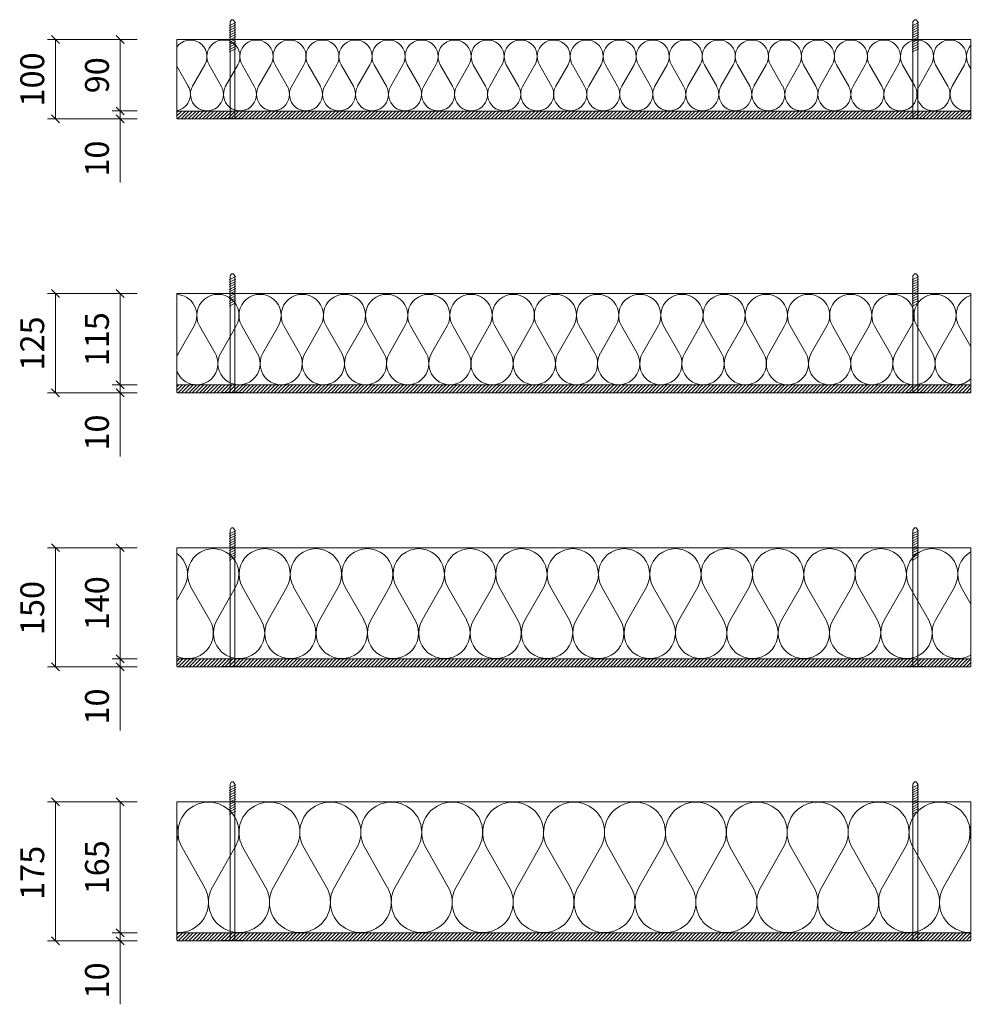
# Model space of a CAD drawing. Units: millimetres. Extents: x 1829 to 31160, y 784 to 15680.
# Drawn here: x 6669 to 7869, y 5928 to 7168 of the extents above; entities that cross this region are included whole.
import ezdxf

# ---------------------------------------------------------------- set-up
doc = ezdxf.new("R2010")
doc.units = ezdxf.units.MM
doc.header["$LTSCALE"] = 0.3
doc.layers.add('HERAKLITH Tektalan A2-E31-035-2', color=254, linetype='Continuous')
doc.layers.add('HERAKLITH Vijak za beton BTW (bel) oz. BTB (bež)', color=7, linetype='Continuous', lineweight=50)
doc.layers.add('Prešana vezana  lesna vlakna', color=253, linetype='Continuous', lineweight=0)
doc.layers.add('Kamena_volna', color=7, linetype='Continuous', true_color=0xa6cc33)
doc.styles.add('ARIAL', font='arial.ttf')
doc.dimstyles.new('AM_ISO', dxfattribs={"dimtxt": 3.5, "dimasz": 3.5, "dimexe": 1, "dimexo": 1, "dimgap": 1.5, "dimtad": 1, "dimdsep": 46, "dimtxsty": 'Standard', "dimcen": 0, "dimclrd": 256, "dimclre": 256, "dimclrt": 2, "dimadec": 0, "dimazin": 2, "dimtp": 0.1, "dimtm": 0.1, "dimtfac": 0.71, "dimtdec": 3, "dimtmove": 0, "dimatfit": 3, "dimfxl": 1, "dimlwd": -1, "dimlwe": -1, "dimarcsym": 1})
pattern_1 = [(45, (-8685.3713, -11545.2653), (-2.245064, 2.245064), [])]

# ---------------------------------------------------------------- blocks, each defined once
blk = doc.blocks.new('_Oblique')
at = {"color": 0, "linetype": 'ByBlock', "lineweight": -2}
blk.add_line((-0.5, -0.5), (0.5, 0.5), dxfattribs=at)
blk = doc.blocks.new('*D555')
at = {"linetype": 'ByBlock', "lineweight": 0, "transparency": 16777216}
for p, q in [((6816.5, 7142.7), (6785.2, 7142.7)), ((6795.2, 7142.7), (6795.2, 7052.7)), ((6816.5, 7052.7), (6785.2, 7052.7))]:
    blk.add_line(p, q, dxfattribs=at)
at = {"layer": 'Defpoints', "color": 0, "lineweight": 0, "transparency": 16777216}
for p in [(6866.5, 7142.7), (6795.2, 7052.7), (6866.5, 7052.7)]:
    blk.add_point(p, dxfattribs=at)
at = {"lineweight": 0, "transparency": 16777216, "xscale": 10, "yscale": 10, "zscale": 10}
for p, rotation in [((6795.2, 7142.7), 90), ((6795.2, 7052.7), 270)]:
    blk.add_blockref('_Oblique', p, dxfattribs=dict(at, rotation=rotation))
at = {"lineweight": 0, "transparency": 16777216, "insert": (6769.8, 7097.7), "char_height": 30, "attachment_point": 5, "rotation": 90, "style": 'ARIAL'}
blk.add_mtext('90', dxfattribs=at)
blk = doc.blocks.new('*D556')
at = {"linetype": 'ByBlock', "lineweight": 0, "transparency": 16777216}
for p, q in [((6795.2, 7052.7), (6795.2, 7062.7)), ((6816.5, 7052.7), (6785.2, 7052.7)), ((6795.2, 7052.7), (6795.2, 7042.7)), ((6816.5, 7042.7), (6785.2, 7042.7)), ((6795.2, 7042.7), (6795.2, 6962.6))]:
    blk.add_line(p, q, dxfattribs=at)
at = {"layer": 'Defpoints', "color": 0, "lineweight": 0, "transparency": 16777216}
for p in [(6866.5, 7052.7), (6795.2, 7042.7), (6866.5, 7042.7)]:
    blk.add_point(p, dxfattribs=at)
at = {"lineweight": 0, "transparency": 16777216, "xscale": 10, "yscale": 10, "zscale": 10}
for p, rotation in [((6795.2, 7052.7), 270), ((6795.2, 7042.7), 90)]:
    blk.add_blockref('_Oblique', p, dxfattribs=dict(at, rotation=rotation))
at = {"lineweight": 0, "transparency": 16777216, "insert": (6769.8, 6992.7), "char_height": 30, "attachment_point": 5, "rotation": 90, "style": 'ARIAL'}
blk.add_mtext('10', dxfattribs=at)
blk = doc.blocks.new('*D557')
at = {"linetype": 'ByBlock', "lineweight": 0, "transparency": 16777216}
for p, q in [((6816.5, 6822.7), (6785.2, 6822.7)), ((6795.2, 6822.7), (6795.2, 6707.7)), ((6816.5, 6707.7), (6785.2, 6707.7))]:
    blk.add_line(p, q, dxfattribs=at)
at = {"layer": 'Defpoints', "color": 0, "lineweight": 0, "transparency": 16777216}
for p in [(6866.5, 6822.7), (6795.2, 6707.7), (6866.5, 6707.7)]:
    blk.add_point(p, dxfattribs=at)
at = {"lineweight": 0, "transparency": 16777216, "xscale": 10, "yscale": 10, "zscale": 10}
for p, rotation in [((6795.2, 6822.7), 90), ((6795.2, 6707.7), 270)]:
    blk.add_blockref('_Oblique', p, dxfattribs=dict(at, rotation=rotation))
at = {"lineweight": 0, "transparency": 16777216, "insert": (6769.8, 6765.2), "char_height": 30, "attachment_point": 5, "rotation": 90, "style": 'ARIAL'}
blk.add_mtext('115', dxfattribs=at)
blk = doc.blocks.new('*D558')
at = {"linetype": 'ByBlock', "lineweight": 0, "transparency": 16777216}
for p, q in [((6795.2, 6707.7), (6795.2, 6717.7)), ((6816.5, 6707.7), (6785.2, 6707.7)), ((6816.5, 6697.7), (6785.2, 6697.7)), ((6795.2, 6707.7), (6795.2, 6697.7)), ((6795.2, 6697.7), (6795.2, 6617.6))]:
    blk.add_line(p, q, dxfattribs=at)
at = {"layer": 'Defpoints', "color": 0, "lineweight": 0, "transparency": 16777216}
for p in [(6795.2, 6697.7), (6866.5, 6707.7), (6866.5, 6697.7)]:
    blk.add_point(p, dxfattribs=at)
at = {"lineweight": 0, "transparency": 16777216, "xscale": 10, "yscale": 10, "zscale": 10}
for p, rotation in [((6795.2, 6707.7), 270), ((6795.2, 6697.7), 90)]:
    blk.add_blockref('_Oblique', p, dxfattribs=dict(at, rotation=rotation))
at = {"lineweight": 0, "transparency": 16777216, "insert": (6769.8, 6647.7), "char_height": 30, "attachment_point": 5, "rotation": 90, "style": 'ARIAL'}
blk.add_mtext('10', dxfattribs=at)
blk = doc.blocks.new('*D559')
at = {"linetype": 'ByBlock', "lineweight": 0, "transparency": 16777216}
for p, q in [((6816.5, 6502.7), (6785.2, 6502.7)), ((6795.2, 6502.7), (6795.2, 6362.7)), ((6816.5, 6362.7), (6785.2, 6362.7))]:
    blk.add_line(p, q, dxfattribs=at)
at = {"layer": 'Defpoints', "color": 0, "lineweight": 0, "transparency": 16777216}
for p in [(6866.5, 6502.7), (6795.2, 6362.7), (6866.5, 6362.7)]:
    blk.add_point(p, dxfattribs=at)
at = {"lineweight": 0, "transparency": 16777216, "xscale": 10, "yscale": 10, "zscale": 10}
for p, rotation in [((6795.2, 6502.7), 90), ((6795.2, 6362.7), 270)]:
    blk.add_blockref('_Oblique', p, dxfattribs=dict(at, rotation=rotation))
at = {"lineweight": 0, "transparency": 16777216, "insert": (6769.8, 6432.7), "char_height": 30, "attachment_point": 5, "rotation": 90, "style": 'ARIAL'}
blk.add_mtext('140', dxfattribs=at)
blk = doc.blocks.new('*D560')
at = {"linetype": 'ByBlock', "lineweight": 0, "transparency": 16777216}
for p, q in [((6816.5, 6362.7), (6785.2, 6362.7)), ((6795.2, 6362.7), (6795.2, 6372.7)), ((6795.2, 6362.7), (6795.2, 6352.7)), ((6816.5, 6352.7), (6785.2, 6352.7)), ((6795.2, 6352.7), (6795.2, 6272.6))]:
    blk.add_line(p, q, dxfattribs=at)
at = {"layer": 'Defpoints', "color": 0, "lineweight": 0, "transparency": 16777216}
for p in [(6866.5, 6362.7), (6795.2, 6352.7), (6866.5, 6352.7)]:
    blk.add_point(p, dxfattribs=at)
at = {"lineweight": 0, "transparency": 16777216, "xscale": 10, "yscale": 10, "zscale": 10}
for p, rotation in [((6795.2, 6362.7), 270), ((6795.2, 6352.7), 90)]:
    blk.add_blockref('_Oblique', p, dxfattribs=dict(at, rotation=rotation))
at = {"lineweight": 0, "transparency": 16777216, "insert": (6769.8, 6302.7), "char_height": 30, "attachment_point": 5, "rotation": 90, "style": 'ARIAL'}
blk.add_mtext('10', dxfattribs=at)
blk = doc.blocks.new('*D561')
at = {"linetype": 'ByBlock', "lineweight": 0, "transparency": 16777216}
for p, q in [((6816.5, 6182.7), (6785.2, 6182.7)), ((6795.2, 6182.7), (6795.2, 6017.7)), ((6816.5, 6017.7), (6785.2, 6017.7))]:
    blk.add_line(p, q, dxfattribs=at)
at = {"layer": 'Defpoints', "color": 0, "lineweight": 0, "transparency": 16777216}
for p in [(6866.5, 6182.7), (6795.2, 6017.7), (6866.5, 6017.7)]:
    blk.add_point(p, dxfattribs=at)
at = {"lineweight": 0, "transparency": 16777216, "xscale": 10, "yscale": 10, "zscale": 10}
for p, rotation in [((6795.2, 6182.7), 90), ((6795.2, 6017.7), 270)]:
    blk.add_blockref('_Oblique', p, dxfattribs=dict(at, rotation=rotation))
at = {"lineweight": 0, "transparency": 16777216, "insert": (6769.8, 6100.2), "char_height": 30, "attachment_point": 5, "rotation": 90, "style": 'ARIAL'}
blk.add_mtext('165', dxfattribs=at)
blk = doc.blocks.new('*D562')
at = {"linetype": 'ByBlock', "lineweight": 0, "transparency": 16777216}
for p, q in [((6795.2, 6017.7), (6795.2, 6027.7)), ((6816.5, 6017.7), (6785.2, 6017.7)), ((6795.2, 6017.7), (6795.2, 6007.7)), ((6816.5, 6007.7), (6785.2, 6007.7)), ((6795.2, 6007.7), (6795.2, 5927.6))]:
    blk.add_line(p, q, dxfattribs=at)
at = {"layer": 'Defpoints', "color": 0, "lineweight": 0, "transparency": 16777216}
for p in [(6866.5, 6017.7), (6795.2, 6007.7), (6866.5, 6007.7)]:
    blk.add_point(p, dxfattribs=at)
at = {"lineweight": 0, "transparency": 16777216, "xscale": 10, "yscale": 10, "zscale": 10}
for p, rotation in [((6795.2, 6017.7), 270), ((6795.2, 6007.7), 90)]:
    blk.add_blockref('_Oblique', p, dxfattribs=dict(at, rotation=rotation))
at = {"lineweight": 0, "transparency": 16777216, "insert": (6769.8, 5957.7), "char_height": 30, "attachment_point": 5, "rotation": 90, "style": 'ARIAL'}
blk.add_mtext('10', dxfattribs=at)
blk = doc.blocks.new('*D565')
at = {"linetype": 'ByBlock', "lineweight": 0, "transparency": 16777216}
for p, q in [((6816.5, 7142.7), (6703.6, 7142.7)), ((6713.6, 7142.7), (6713.6, 7042.7)), ((6816.5, 7042.7), (6703.6, 7042.7))]:
    blk.add_line(p, q, dxfattribs=at)
at = {"layer": 'Defpoints', "color": 0, "lineweight": 0, "transparency": 16777216}
for p in [(6866.5, 7142.7), (6713.6, 7042.7), (6866.5, 7042.7)]:
    blk.add_point(p, dxfattribs=at)
at = {"lineweight": 0, "transparency": 16777216, "xscale": 10, "yscale": 10, "zscale": 10}
for p, rotation in [((6713.6, 7142.7), 90), ((6713.6, 7042.7), 270)]:
    blk.add_blockref('_Oblique', p, dxfattribs=dict(at, rotation=rotation))
at = {"lineweight": 0, "transparency": 16777216, "insert": (6688.3, 7092.4), "char_height": 30, "attachment_point": 5, "rotation": 90, "style": 'ARIAL'}
blk.add_mtext('100', dxfattribs=at)
blk = doc.blocks.new('*D566')
at = {"linetype": 'ByBlock', "lineweight": 0, "transparency": 16777216}
for p, q in [((6816.5, 6822.7), (6703.6, 6822.7)), ((6713.6, 6822.7), (6713.6, 6697.7)), ((6816.5, 6697.7), (6703.6, 6697.7))]:
    blk.add_line(p, q, dxfattribs=at)
at = {"layer": 'Defpoints', "color": 0, "lineweight": 0, "transparency": 16777216}
for p in [(6866.5, 6822.7), (6713.6, 6697.7), (6866.5, 6697.7)]:
    blk.add_point(p, dxfattribs=at)
at = {"lineweight": 0, "transparency": 16777216, "xscale": 10, "yscale": 10, "zscale": 10}
for p, rotation in [((6713.6, 6822.7), 90), ((6713.6, 6697.7), 270)]:
    blk.add_blockref('_Oblique', p, dxfattribs=dict(at, rotation=rotation))
at = {"lineweight": 0, "transparency": 16777216, "insert": (6688.3, 6759.9), "char_height": 30, "attachment_point": 5, "rotation": 90, "style": 'ARIAL'}
blk.add_mtext('125', dxfattribs=at)
blk = doc.blocks.new('*D567')
at = {"linetype": 'ByBlock', "lineweight": 0, "transparency": 16777216}
for p, q in [((6816.5, 6502.7), (6703.6, 6502.7)), ((6713.6, 6502.7), (6713.6, 6352.7)), ((6816.5, 6352.7), (6703.6, 6352.7))]:
    blk.add_line(p, q, dxfattribs=at)
at = {"layer": 'Defpoints', "color": 0, "lineweight": 0, "transparency": 16777216}
for p in [(6866.5, 6502.7), (6713.6, 6352.7), (6866.5, 6352.7)]:
    blk.add_point(p, dxfattribs=at)
at = {"lineweight": 0, "transparency": 16777216, "xscale": 10, "yscale": 10, "zscale": 10}
for p, rotation in [((6713.6, 6502.7), 90), ((6713.6, 6352.7), 270)]:
    blk.add_blockref('_Oblique', p, dxfattribs=dict(at, rotation=rotation))
at = {"lineweight": 0, "transparency": 16777216, "insert": (6688.3, 6426.7), "char_height": 30, "attachment_point": 5, "rotation": 90, "style": 'ARIAL'}
blk.add_mtext('150', dxfattribs=at)
blk = doc.blocks.new('*D568')
at = {"linetype": 'ByBlock', "lineweight": 0, "transparency": 16777216}
for p, q in [((6816.5, 6182.7), (6703.6, 6182.7)), ((6713.6, 6182.7), (6713.6, 6007.7)), ((6816.5, 6007.7), (6703.6, 6007.7))]:
    blk.add_line(p, q, dxfattribs=at)
at = {"layer": 'Defpoints', "color": 0, "lineweight": 0, "transparency": 16777216}
for p in [(6866.5, 6182.7), (6713.6, 6007.7), (6866.5, 6007.7)]:
    blk.add_point(p, dxfattribs=at)
at = {"lineweight": 0, "transparency": 16777216, "xscale": 10, "yscale": 10, "zscale": 10}
for p, rotation in [((6713.6, 6182.7), 90), ((6713.6, 6007.7), 270)]:
    blk.add_blockref('_Oblique', p, dxfattribs=dict(at, rotation=rotation))
at = {"lineweight": 0, "transparency": 16777216, "insert": (6688.3, 6093.2), "char_height": 30, "attachment_point": 5, "rotation": 90, "style": 'ARIAL'}
blk.add_mtext('175', dxfattribs=at)
blk = doc.blocks.new('A$C57191377')
at = {"layer": 'Prešana vezana  lesna vlakna', "lineweight": 0}
h = blk.add_hatch(dxfattribs=at)
h.set_pattern_fill('ANSI31', color=256, style=0)
h.set_pattern_definition([(45, (-8685.3713, -11545.2653), (-2.245064, 2.245064), [])])
h.paths.add_polyline_path([(0, 0), (-1000, 0), (-1000, -10), (0, -10)])
at = {"layer": 'Kamena_volna', "lineweight": 0}
for p, q in [((-1000, 90), (0, 90)), ((-1000, 90), (-1000, 0)), ((0, 90), (0, 0)), ((-985.6, 31.3), (-1000, 56.6)), ((-964.8, 58.3), (-980.2, 31.3)), ((-944, 31.3), (-959.4, 58.3)), ((-923.3, 58.3), (-938.6, 31.3)), ((-902.5, 31.3), (-917.8, 58.3)), ((-881.7, 58.3), (-897, 31.3)), ((-860.9, 31.3), (-876.2, 58.3)), ((-840.1, 58.3), (-855.4, 31.3)), ((-819.3, 31.3), (-834.6, 58.3)), ((-798.5, 58.3), (-813.8, 31.3)), ((-777.7, 31.3), (-793, 58.3)), ((-756.9, 58.3), (-772.3, 31.3)), ((-736.1, 31.3), (-751.5, 58.3)), ((-715.3, 58.3), (-730.7, 31.3)), ((-694.5, 31.3), (-709.9, 58.3)), ((-673.7, 58.3), (-689.1, 31.3)), ((-652.9, 31.3), (-668.3, 58.3)), ((-632.1, 58.3), (-647.5, 31.3)), ((-611.3, 31.3), (-626.7, 58.3)), ((-590.6, 58.3), (-605.9, 31.3)), ((-569.8, 31.3), (-585.1, 58.3)), ((-549, 58.3), (-564.3, 31.3)), ((-528.2, 31.3), (-543.5, 58.3)), ((-507.4, 58.3), (-522.7, 31.3)), ((-486.6, 31.3), (-501.9, 58.3)), ((-465.8, 58.3), (-481.1, 31.3)), ((-445, 31.3), (-460.3, 58.3)), ((-424.2, 58.3), (-439.5, 31.3)), ((-403.4, 31.3), (-418.8, 58.3)), ((-382.6, 58.3), (-398, 31.3)), ((-361.8, 31.3), (-377.2, 58.3)), ((-341, 58.3), (-356.4, 31.3)), ((-320.2, 31.3), (-335.6, 58.3)), ((-299.4, 58.3), (-314.8, 31.3)), ((-278.6, 31.3), (-294, 58.3)), ((-257.9, 58.3), (-273.2, 31.3)), ((-237.1, 31.3), (-252.4, 58.3)), ((-216.3, 58.3), (-231.6, 31.3)), ((-195.5, 31.3), (-210.8, 58.3)), ((-174.7, 58.3), (-190, 31.3)), ((-153.9, 31.3), (-169.2, 58.3)), ((-133.1, 58.3), (-148.4, 31.3)), ((-112.3, 31.3), (-127.6, 58.3)), ((-91.5, 58.3), (-106.8, 31.3)), ((-70.7, 31.3), (-86.1, 58.3)), ((-49.9, 58.3), (-65.3, 31.3)), ((-29.1, 31.3), (-44.5, 58.3)), ((-8.3, 58.3), (-23.7, 31.3)), ((0, 53.2), (-2.9, 58.3)), ((-1000, 0), (0, 0))]:
    blk.add_line(p, q, dxfattribs=at)
for centre, start, end in [((-982.9, 68.6), 330.3456, 145.2625), ((-941.3, 68.6), 330.3456, 209.6544), ((-899.7, 68.6), 330.3456, 209.6544), ((-858.1, 68.6), 330.3456, 209.6544), ((-816.6, 68.6), 330.3456, 209.6544), ((-775, 68.6), 330.3456, 209.6544), ((-733.4, 68.6), 330.3456, 209.6544), ((-691.8, 68.6), 330.3456, 209.6544), ((-650.2, 68.6), 330.3456, 209.6544), ((-608.6, 68.6), 330.3456, 209.6544), ((-567, 68.6), 330.3456, 209.6544), ((-525.4, 68.6), 330.3456, 209.6544), ((-483.9, 68.6), 330.3456, 209.6544), ((-442.3, 68.6), 330.3456, 209.6544), ((-400.7, 68.6), 330.3456, 209.6544), ((-359.1, 68.6), 330.3456, 209.6544), ((-317.5, 68.6), 330.3456, 209.6544), ((-275.9, 68.6), 330.3456, 209.6544), ((-234.3, 68.6), 330.3456, 209.6544), ((-192.7, 68.6), 330.3456, 209.6544), ((-151.2, 68.6), 330.3456, 209.6544), ((-109.6, 68.6), 330.3456, 209.6544), ((-68, 68.6), 330.3456, 209.6544), ((-26.4, 68.6), 330.3456, 209.6544), ((15.2, 68.6), 136.9326, 209.6544), ((-1003.7, 21), 280.2666, 29.6544), ((-962.1, 21), 150.3456, 29.6544), ((-920.5, 21), 150.3456, 29.6544), ((-878.9, 21), 150.3456, 29.6544), ((-837.4, 21), 150.3456, 29.6544), ((-795.8, 21), 150.3456, 29.6544), ((-754.2, 21), 150.3456, 29.6544), ((-712.6, 21), 150.3456, 29.6544), ((-671, 21), 150.3456, 29.6544), ((-629.4, 21), 150.3456, 29.6544), ((-587.8, 21), 150.3456, 29.6544), ((-546.2, 21), 150.3456, 29.6544), ((-504.7, 21), 150.3456, 29.6544), ((-463.1, 21), 150.3456, 29.6544), ((-421.5, 21), 150.3456, 29.6544), ((-379.9, 21), 150.3456, 29.6544), ((-338.3, 21), 150.3456, 29.6544), ((-296.7, 21), 150.3456, 29.6544), ((-255.1, 21), 150.3456, 29.6544), ((-213.5, 21), 150.3456, 29.6544), ((-172, 21), 150.3456, 29.6544), ((-130.4, 21), 150.3456, 29.6544), ((-88.8, 21), 150.3456, 29.6544), ((-47.2, 21), 150.3456, 29.6544), ((-5.6, 21), 150.3456, 285.6315)]:
    blk.add_arc(centre, 20.8, start, end, dxfattribs=at)
at = {"layer": 'Prešana vezana  lesna vlakna', "lineweight": 0}
for p, q in [((-1000, 0), (0, 0)), ((-1000, 0), (-1000, -9)), ((0, 0), (0, -9)), ((-999, -10), (-1000, -9)), ((-999, -10), (-1, -10)), ((-1, -10), (0, -9))]:
    blk.add_line(p, q, dxfattribs=at)
blk = doc.blocks.new('A$C370A629D')
at = {"layer": 'HERAKLITH Vijak za beton BTW (bel) oz. BTB (bež)', "lineweight": 0}
for p, q in [((-1.1, 125), (-3, 122.2)), ((-1.1, 125), (1.1, 125)), ((1.1, 125), (3, 122.2)), ((4.2, 121.4), (-4.2, 117.4)), ((4.2, 118.4), (-4.2, 114.4)), ((4.2, 115.4), (-4.2, 111.4)), ((4.2, 112.4), (-4.2, 108.4)), ((-3, 122.2), (-3, 0.5)), ((3, 122.2), (3, 0.5)), ((4.2, 109.4), (-4.2, 105.4)), ((4.2, 106.4), (-4.2, 102.4)), ((4.2, 103.4), (-4.2, 99.4)), ((4.2, 100.4), (-4.2, 96.4)), ((4.2, 97.4), (-4.2, 93.4)), ((4.2, 94.4), (-4.2, 90.4)), ((4.2, 91.4), (-4.2, 87.4)), ((4.2, 88.4), (-4.2, 84.4)), ((-12.5, 0.5), (-12.5, 0)), ((0, 0.5), (-12.5, 0.5)), ((-12.5, 0), (0, 0)), ((0, 0.5), (12.5, 0.5)), ((12.5, 0), (0, 0)), ((12.5, 0.5), (12.5, 0))]:
    blk.add_line(p, q, dxfattribs=at)
blk = doc.blocks.new('A$C16A60145')
at = {"layer": 'HERAKLITH Tektalan A2-E31-035-2', "lineweight": 0}
blk.add_blockref('A$C57191377', (0, 0), dxfattribs=at)
at = {"layer": 'HERAKLITH Vijak za beton BTW (bel) oz. BTB (bež)', "lineweight": 0}
for p in [(-930, -10), (-70, -10)]:
    blk.add_blockref('A$C370A629D', p, dxfattribs=at)
blk = doc.blocks.new('A$C24F5011C')
at = {"layer": 'Prešana vezana  lesna vlakna', "lineweight": 0}
h = blk.add_hatch(dxfattribs=at)
h.set_pattern_fill('ANSI31', color=256, style=0)
h.set_pattern_definition(pattern_1)
h.paths.add_polyline_path([(0, 0), (-1000, 0), (-1000, -10), (0, -10)])
at = {"layer": 'Kamena_volna', "lineweight": 0}
for p, q in [((-1000, 115), (0, 115)), ((-1000, 115), (-1000, 0)), ((0, 115), (0, 0)), ((-978.3, 74.4), (-998, 40)), ((-951.8, 40), (-971.4, 74.4)), ((-925.2, 74.4), (-944.8, 40)), ((-898.7, 40), (-918.3, 74.4)), ((-872.1, 74.4), (-891.7, 40)), ((-845.5, 40), (-865.1, 74.4)), ((-819, 74.4), (-838.6, 40)), ((-792.4, 40), (-812, 74.4)), ((-765.8, 74.4), (-785.4, 40)), ((-739.3, 40), (-758.9, 74.4)), ((-712.7, 74.4), (-732.3, 40)), ((-686.2, 40), (-705.8, 74.4)), ((-659.6, 74.4), (-679.2, 40)), ((-633, 40), (-652.6, 74.4)), ((-606.5, 74.4), (-626.1, 40)), ((-579.9, 40), (-599.5, 74.4)), ((-553.3, 74.4), (-572.9, 40)), ((-526.8, 40), (-546.4, 74.4)), ((-500.2, 74.4), (-519.8, 40)), ((-473.6, 40), (-493.2, 74.4)), ((-447.1, 74.4), (-466.7, 40)), ((-420.5, 40), (-440.1, 74.4)), ((-394, 74.4), (-413.6, 40)), ((-367.4, 40), (-387, 74.4)), ((-340.8, 74.4), (-360.4, 40)), ((-314.3, 40), (-333.9, 74.4)), ((-287.7, 74.4), (-307.3, 40)), ((-261.1, 40), (-280.7, 74.4)), ((-234.6, 74.4), (-254.2, 40)), ((-208, 40), (-227.6, 74.4)), ((-181.4, 74.4), (-201.1, 40)), ((-154.9, 40), (-174.5, 74.4)), ((-128.3, 74.4), (-147.9, 40)), ((-101.8, 40), (-121.4, 74.4)), ((-75.2, 74.4), (-94.8, 40)), ((-48.6, 40), (-68.2, 74.4)), ((-22.1, 74.4), (-41.7, 40)), ((0, 47.9), (-15.1, 74.4)), ((-1000, 0), (0, 0))]:
    blk.add_line(p, q, dxfattribs=at)
for centre, start, end in [((-1001.4, 87.5), 330.3456, 86.9093), ((-948.3, 87.5), 330.3456, 209.6544), ((-895.2, 87.5), 330.3456, 209.6544), ((-842.1, 87.5), 330.3456, 209.6544), ((-788.9, 87.5), 330.3456, 209.6544), ((-735.8, 87.5), 330.3456, 209.6544), ((-682.7, 87.5), 330.3456, 209.6544), ((-629.5, 87.5), 330.3456, 209.6544), ((-576.4, 87.5), 330.3456, 209.6544), ((-523.3, 87.5), 330.3456, 209.6544), ((-470.2, 87.5), 330.3456, 209.6544), ((-417, 87.5), 330.3456, 209.6544), ((-363.9, 87.5), 330.3456, 209.6544), ((-310.8, 87.5), 330.3456, 209.6544), ((-257.7, 87.5), 330.3456, 209.6544), ((-204.5, 87.5), 330.3456, 209.6544), ((-151.4, 87.5), 330.3456, 209.6544), ((-98.3, 87.5), 330.3456, 209.6544), ((-45.2, 87.5), 330.3456, 209.6544), ((8, 87.5), 107.4741, 209.6544), ((-974.9, 26.8), 150.3456, 161.0995), ((-974.9, 26.8), 198.9005, 29.6544), ((-921.7, 26.8), 150.3456, 29.6544), ((-868.6, 26.8), 150.3456, 29.6544), ((-815.5, 26.8), 150.3456, 29.6544), ((-762.4, 26.8), 150.3456, 29.6544), ((-709.2, 26.8), 150.3456, 29.6544), ((-656.1, 26.8), 150.3456, 29.6544), ((-603, 26.8), 150.3456, 29.6544), ((-549.9, 26.8), 150.3456, 29.6544), ((-496.7, 26.8), 150.3456, 29.6544), ((-443.6, 26.8), 150.3456, 29.6544), ((-390.5, 26.8), 150.3456, 29.6544), ((-337.3, 26.8), 150.3456, 29.6544), ((-284.2, 26.8), 150.3456, 29.6544), ((-231.1, 26.8), 150.3456, 29.6544), ((-178, 26.8), 150.3456, 29.6544), ((-124.8, 26.8), 150.3456, 29.6544), ((-71.7, 26.8), 150.3456, 29.6544), ((-18.6, 26.8), 150.3456, 314.4049)]:
    blk.add_arc(centre, 26.6, start, end, dxfattribs=at)
at = {"layer": 'Prešana vezana  lesna vlakna', "lineweight": 0}
for p, q in [((-1000, 0), (0, 0)), ((-1000, 0), (-1000, -9)), ((0, 0), (0, -9)), ((-999, -10), (-1000, -9)), ((-999, -10), (-1, -10)), ((-1, -10), (0, -9))]:
    blk.add_line(p, q, dxfattribs=at)
blk = doc.blocks.new('A$C08450123')
at = {"layer": 'HERAKLITH Vijak za beton BTW (bel) oz. BTB (bež)', "lineweight": 0}
for p, q in [((-1.2, 150), (-3, 147.2)), ((-1.2, 150), (1.1, 150)), ((1.1, 150), (3, 147.2)), ((4.1, 146.4), (-4.2, 142.4)), ((4.1, 143.4), (-4.2, 139.4)), ((4.1, 140.4), (-4.2, 136.4)), ((4.1, 137.4), (-4.2, 133.4)), ((-3, 147.2), (-3, 0.5)), ((3, 147.2), (3, 0.5)), ((4.1, 134.4), (-4.2, 130.4)), ((4.1, 131.4), (-4.2, 127.4)), ((4.1, 128.4), (-4.2, 124.4)), ((4.1, 125.4), (-4.2, 121.4)), ((4.1, 122.4), (-4.2, 118.4)), ((4.1, 119.4), (-4.2, 115.4)), ((4.1, 116.4), (-4.2, 112.4)), ((4.1, 113.4), (-4.2, 109.4)), ((-12.5, 0.5), (-12.5, 0)), ((0, 0.5), (-12.5, 0.5)), ((-12.5, 0), (0, 0)), ((0, 0.5), (12.5, 0.5)), ((12.5, 0), (0, 0)), ((12.5, 0.5), (12.5, 0))]:
    blk.add_line(p, q, dxfattribs=at)
blk = doc.blocks.new('A$C11054591')
at = {"layer": 'HERAKLITH Tektalan A2-E31-035-2', "lineweight": 0}
blk.add_blockref('A$C24F5011C', (0, 0), dxfattribs=at)
at = {"layer": 'HERAKLITH Vijak za beton BTW (bel) oz. BTB (bež)', "lineweight": 0}
for p in [(-930, -10), (-70, -10)]:
    blk.add_blockref('A$C08450123', p, dxfattribs=at)
blk = doc.blocks.new('A$C737327C7')
at = {"layer": 'Prešana vezana  lesna vlakna', "lineweight": 0}
h = blk.add_hatch(dxfattribs=at)
h.set_pattern_fill('ANSI31', color=256, style=0)
h.set_pattern_definition(pattern_1)
h.paths.add_polyline_path([(0, 0), (-1000, 0), (-1000, -10), (0, -10)])
at = {"layer": 'Kamena_volna', "lineweight": 0}
for p, q in [((-1000, 140), (0, 140)), ((-1000, 140), (-1000, 0)), ((0, 140), (0, 0)), ((-990.6, 90.5), (-1000, 74)), ((-958.3, 48.6), (-982.2, 90.5)), ((-926, 90.5), (-949.8, 48.6)), ((-893.6, 48.6), (-917.5, 90.5)), ((-861.3, 90.5), (-885.2, 48.6)), ((-829, 48.6), (-852.9, 90.5)), ((-796.7, 90.5), (-820.5, 48.6)), ((-764.3, 48.6), (-788.2, 90.5)), ((-732, 90.5), (-755.9, 48.6)), ((-699.7, 48.6), (-723.5, 90.5)), ((-667.4, 90.5), (-691.2, 48.6)), ((-635, 48.6), (-658.9, 90.5)), ((-602.7, 90.5), (-626.6, 48.6)), ((-570.4, 48.6), (-594.2, 90.5)), ((-538, 90.5), (-561.9, 48.6)), ((-505.7, 48.6), (-529.6, 90.5)), ((-473.4, 90.5), (-497.2, 48.6)), ((-441.1, 48.6), (-464.9, 90.5)), ((-408.7, 90.5), (-432.6, 48.6)), ((-376.4, 48.6), (-400.3, 90.5)), ((-344.1, 90.5), (-367.9, 48.6)), ((-311.8, 48.6), (-335.6, 90.5)), ((-279.4, 90.5), (-303.3, 48.6)), ((-247.1, 48.6), (-271, 90.5)), ((-214.8, 90.5), (-238.6, 48.6)), ((-182.4, 48.6), (-206.3, 90.5)), ((-150.1, 90.5), (-174, 48.6)), ((-117.8, 48.6), (-141.6, 90.5)), ((-85.5, 90.5), (-109.3, 48.6)), ((-53.1, 48.6), (-77, 90.5)), ((-20.8, 90.5), (-44.7, 48.6)), ((0, 68.8), (-12.3, 90.5)), ((-1000, 0), (0, 0))]:
    blk.add_line(p, q, dxfattribs=at)
for centre, start, end in [((-954.1, 106.5), 330.3456, 209.6544), ((-889.4, 106.5), 330.3456, 209.6544), ((-824.8, 106.5), 330.3456, 209.6544), ((-760.1, 106.5), 330.3456, 209.6544), ((-695.4, 106.5), 330.3456, 209.6544), ((-630.8, 106.5), 330.3456, 209.6544), ((-566.1, 106.5), 330.3456, 209.6544), ((-501.5, 106.5), 330.3456, 209.6544), ((-436.8, 106.5), 330.3456, 209.6544), ((-372.2, 106.5), 330.3456, 209.6544), ((-307.5, 106.5), 330.3456, 209.6544), ((-242.9, 106.5), 330.3456, 209.6544), ((-178.2, 106.5), 330.3456, 209.6544), ((-113.6, 106.5), 330.3456, 209.6544), ((-48.9, 106.5), 330.3456, 209.6544), ((-1018.7, 106.5), 330.3456, 54.6039), ((15.8, 106.5), 119.1757, 209.6544), ((-986.4, 32.6), 245.1165, 29.6544), ((-921.7, 32.6), 150.3456, 29.6544), ((-857.1, 32.6), 150.3456, 29.6544), ((-792.4, 32.6), 150.3456, 29.6544), ((-727.8, 32.6), 150.3456, 29.6544), ((-663.1, 32.6), 150.3456, 29.6544), ((-598.5, 32.6), 150.3456, 29.6544), ((-533.8, 32.6), 150.3456, 29.6544), ((-469.2, 32.6), 150.3456, 29.6544), ((-404.5, 32.6), 150.3456, 29.6544), ((-339.8, 32.6), 150.3456, 29.6544), ((-275.2, 32.6), 150.3456, 29.6544), ((-210.5, 32.6), 150.3456, 29.6544), ((-145.9, 32.6), 150.3456, 29.6544), ((-81.2, 32.6), 150.3456, 29.6544), ((-16.6, 32.6), 150.3456, 300.8312)]:
    blk.add_arc(centre, 32.3, start, end, dxfattribs=at)
at = {"layer": 'Prešana vezana  lesna vlakna', "lineweight": 0}
for p, q in [((-1000, 0), (0, 0)), ((-1000, 0), (-1000, -9)), ((0, 0), (0, -9)), ((-999, -10), (-1000, -9)), ((-999, -10), (-1, -10)), ((-1, -10), (0, -9))]:
    blk.add_line(p, q, dxfattribs=at)
blk = doc.blocks.new('A$C159B5240')
at = {"layer": 'HERAKLITH Vijak za beton BTW (bel) oz. BTB (bež)', "lineweight": 0}
for p, q in [((-1.2, 175), (-3, 172.2)), ((-1.2, 175), (1.1, 175)), ((1.1, 175), (3, 172.2)), ((4.1, 171.4), (-4.2, 167.4)), ((4.1, 168.4), (-4.2, 164.4)), ((4.1, 165.4), (-4.2, 161.4)), ((4.1, 162.4), (-4.2, 158.4)), ((-3, 172.2), (-3, 0.5)), ((3, 172.2), (3, 0.5)), ((4.1, 159.4), (-4.2, 155.4)), ((4.1, 156.4), (-4.2, 152.4)), ((4.1, 153.4), (-4.2, 149.4)), ((4.1, 150.4), (-4.2, 146.4)), ((4.1, 147.4), (-4.2, 143.4)), ((4.1, 144.4), (-4.2, 140.4)), ((4.1, 141.4), (-4.2, 137.4)), ((4.1, 138.4), (-4.2, 134.4)), ((-12.5, 0.5), (-12.5, 0)), ((0, 0.5), (-12.5, 0.5)), ((-12.5, 0), (0, 0)), ((0, 0.5), (12.5, 0.5)), ((12.5, 0), (0, 0)), ((12.5, 0.5), (12.5, 0))]:
    blk.add_line(p, q, dxfattribs=at)
blk = doc.blocks.new('A$C1CC646B7')
at = {"layer": 'HERAKLITH Tektalan A2-E31-035-2', "lineweight": 0}
blk.add_blockref('A$C737327C7', (0, 0), dxfattribs=at)
at = {"layer": 'HERAKLITH Vijak za beton BTW (bel) oz. BTB (bež)', "lineweight": 0}
for p in [(-930, -10), (-70, -10)]:
    blk.add_blockref('A$C159B5240', p, dxfattribs=at)
blk = doc.blocks.new('A$C66DB74F5')
at = {"layer": 'HERAKLITH Vijak za beton BTW (bel) oz. BTB (bež)', "lineweight": 0}
for p, q in [((-1.2, 200), (-3, 197.2)), ((-1.2, 200), (1.1, 200)), ((1.1, 200), (3, 197.2)), ((4.1, 196.4), (-4.2, 192.4)), ((4.1, 193.4), (-4.2, 189.4)), ((4.1, 190.4), (-4.2, 186.4)), ((4.1, 187.4), (-4.2, 183.4)), ((-3, 197.2), (-3, 0.5)), ((3, 197.2), (3, 0.5)), ((4.1, 184.4), (-4.2, 180.4)), ((4.1, 181.4), (-4.2, 177.4)), ((4.1, 178.4), (-4.2, 174.4)), ((4.1, 175.4), (-4.2, 171.4)), ((4.1, 172.4), (-4.2, 168.4)), ((4.1, 169.4), (-4.2, 165.4)), ((4.1, 166.4), (-4.2, 162.4)), ((4.1, 163.4), (-4.2, 159.4)), ((-12.5, 0.5), (-12.5, 0)), ((0, 0.5), (-12.5, 0.5)), ((-12.5, 0), (0, 0)), ((0, 0.5), (12.5, 0.5)), ((12.5, 0), (0, 0)), ((12.5, 0.5), (12.5, 0))]:
    blk.add_line(p, q, dxfattribs=at)
blk = doc.blocks.new('A$C1ECE7757')
at = {"layer": 'Prešana vezana  lesna vlakna', "lineweight": 0}
h = blk.add_hatch(dxfattribs=at)
h.set_pattern_fill('ANSI31', color=256, style=0)
h.set_pattern_definition([(45, (-7685.3713, -11545.2653), (-2.245064, 2.245064), [])])
h.paths.add_polyline_path([(1000, 0), (0, 0), (0, -10), (1000, -10)])
at = {"layer": 'Kamena_volna', "lineweight": 0}
for p, q in [((0, 165), (1000, 165)), ((0, 165), (0, 0)), ((1000, 165), (1000, 0)), ((34.9, 57.6), (6.6, 107.3)), ((73.2, 107.3), (44.9, 57.6)), ((111.6, 57.6), (83.3, 107.3)), ((149.9, 107.3), (121.6, 57.6)), ((188.3, 57.6), (160, 107.3)), ((226.7, 107.3), (198.4, 57.6)), ((265, 57.6), (236.7, 107.3)), ((303.4, 107.3), (275.1, 57.6)), ((341.7, 57.6), (313.4, 107.3)), ((380.1, 107.3), (351.8, 57.6)), ((418.4, 57.6), (390.1, 107.3)), ((456.8, 107.3), (428.5, 57.6)), ((495.2, 57.6), (466.8, 107.3)), ((533.5, 107.3), (505.2, 57.6)), ((571.9, 57.6), (543.6, 107.3)), ((610.2, 107.3), (581.9, 57.6)), ((648.6, 57.6), (620.3, 107.3)), ((686.9, 107.3), (658.6, 57.6)), ((725.3, 57.6), (697, 107.3)), ((763.7, 107.3), (735.3, 57.6)), ((802, 57.6), (773.7, 107.3)), ((840.4, 107.3), (812.1, 57.6)), ((878.7, 57.6), (850.4, 107.3)), ((917.1, 107.3), (888.8, 57.6)), ((955.4, 57.6), (927.1, 107.3)), ((993.8, 107.3), (965.5, 57.6)), ((0, 0), (1000, 0))]:
    blk.add_line(p, q, dxfattribs=at)
for centre, start, end in [((39.9, 126.3), 330.3456, 209.6544), ((116.6, 126.3), 330.3456, 209.6544), ((193.3, 126.3), 330.3456, 209.6544), ((270, 126.3), 330.3456, 209.6544), ((346.8, 126.3), 330.3456, 209.6544), ((423.5, 126.3), 330.3456, 209.6544), ((500.2, 126.3), 330.3456, 209.6544), ((576.9, 126.3), 330.3456, 209.6544), ((653.6, 126.3), 330.3456, 209.6544), ((730.3, 126.3), 330.3456, 209.6544), ((807, 126.3), 330.3456, 209.6544), ((883.7, 126.3), 330.3456, 209.6544), ((960.5, 126.3), 330.3456, 209.6544), ((-36.8, 126.3), 343.6857, 16.3143), ((1037.2, 126.3), 165.7495, 194.2505), ((1.5, 38.6), 267.6924, 29.6544), ((78.3, 38.6), 150.3456, 29.6544), ((155, 38.6), 150.3456, 29.6544), ((231.7, 38.6), 150.3456, 29.6544), ((308.4, 38.6), 150.3456, 29.6544), ((385.1, 38.6), 150.3456, 29.6544), ((461.8, 38.6), 150.3456, 29.6544), ((538.5, 38.6), 150.3456, 29.6544), ((615.3, 38.6), 150.3456, 29.6544), ((692, 38.6), 150.3456, 29.6544), ((768.7, 38.6), 150.3456, 29.6544), ((845.4, 38.6), 150.3456, 29.6544), ((922.1, 38.6), 150.3456, 29.6544), ((998.8, 38.6), 150.3456, 271.7633)]:
    blk.add_arc(centre, 38.4, start, end, dxfattribs=at)
at = {"layer": 'Prešana vezana  lesna vlakna', "lineweight": 0}
for p, q in [((0, 0), (0, -9)), ((0, 0), (1000, 0)), ((1, -10), (0, -9)), ((1, -10), (999, -10)), ((999, -10), (1000, -9)), ((1000, 0), (1000, -9))]:
    blk.add_line(p, q, dxfattribs=at)
blk = doc.blocks.new('A$C3CEA7132')
at = {"layer": 'HERAKLITH Tektalan A2-E31-035-2', "lineweight": 0}
blk.add_blockref('A$C1ECE7757', (-1000, 0), dxfattribs=at)
at = {"layer": 'HERAKLITH Vijak za beton BTW (bel) oz. BTB (bež)', "lineweight": 0}
for p in [(-930, -10), (-930, -10), (-70, -10), (-70, -10)]:
    blk.add_blockref('A$C66DB74F5', p, dxfattribs=at)

msp = doc.modelspace()

# ---------------------------------------------------------------- block references
at = {"layer": 'HERAKLITH Tektalan A2-E31-035-2', "lineweight": 0}
for name, p in [('A$C16A60145', (7866.483, 7052.675)), ('A$C11054591', (7866.483, 6707.675)), ('A$C1CC646B7', (7866.483, 6362.675)), ('A$C3CEA7132', (7866.483, 6017.675))]:
    msp.add_blockref(name, p, dxfattribs=at)

# ---------------------------------------------------------------- dimensions: what is measured, and where the dimension line sits
at = {"lineweight": 0}
for base, p1, p2, picture, middle in [((6713.595, 7042.675), (6866.483, 7142.675), (6866.483, 7042.675), '*D565', (6713.595, 7092.427)), ((6795.166, 7052.675), (6866.483, 7142.675), (6866.483, 7052.675), '*D555', (6795.166, 7097.675)), ((6795.166, 7042.675), (6866.483, 7052.675), (6866.483, 7042.675), '*D556', (6795.166, 6992.651)), ((6713.595, 6697.675), (6866.483, 6822.675), (6866.483, 6697.675), '*D566', (6713.595, 6759.927)), ((6795.166, 6707.675), (6866.483, 6822.675), (6866.483, 6707.675), '*D557', (6795.166, 6765.175)), ((6795.166, 6697.675), (6866.483, 6707.675), (6866.483, 6697.675), '*D558', (6795.166, 6647.651)), ((6713.595, 6352.675), (6866.483, 6502.675), (6866.483, 6352.675), '*D567', (6713.595, 6426.681)), ((6795.166, 6362.675), (6866.483, 6502.675), (6866.483, 6362.675), '*D559', (6795.166, 6432.675)), ((6795.166, 6352.675), (6866.483, 6362.675), (6866.483, 6352.675), '*D560', (6795.166, 6302.651)), ((6713.595, 6007.675), (6866.483, 6182.675), (6866.483, 6007.675), '*D568', (6713.595, 6093.235)), ((6795.166, 6017.675), (6866.483, 6182.675), (6866.483, 6017.675), '*D561', (6795.166, 6100.175)), ((6795.166, 6007.675), (6866.483, 6017.675), (6866.483, 6007.675), '*D562', (6795.166, 5957.651))]:
    dim = msp.add_linear_dim(base=base, p1=p1, p2=p2, angle=90, dimstyle='AM_ISO', override={"dimscale": 10, "dimtxt": 3, "dimasz": 1, "dimexo": 5, "dimgap": 1, "dimtxsty": 'ARIAL', "dimblk1": 'Oblique', "dimblk2": 'Oblique', "dimsah": 1, "dimclrt": 256, "dimlwd": 0, "dimlwe": 0}, dxfattribs=at)
    dim.commit()
    dim.dimension.update_dxf_attribs({"geometry": picture, "text_midpoint": middle, "dimtype": 160})

doc.saveas('drawing.dxf')
